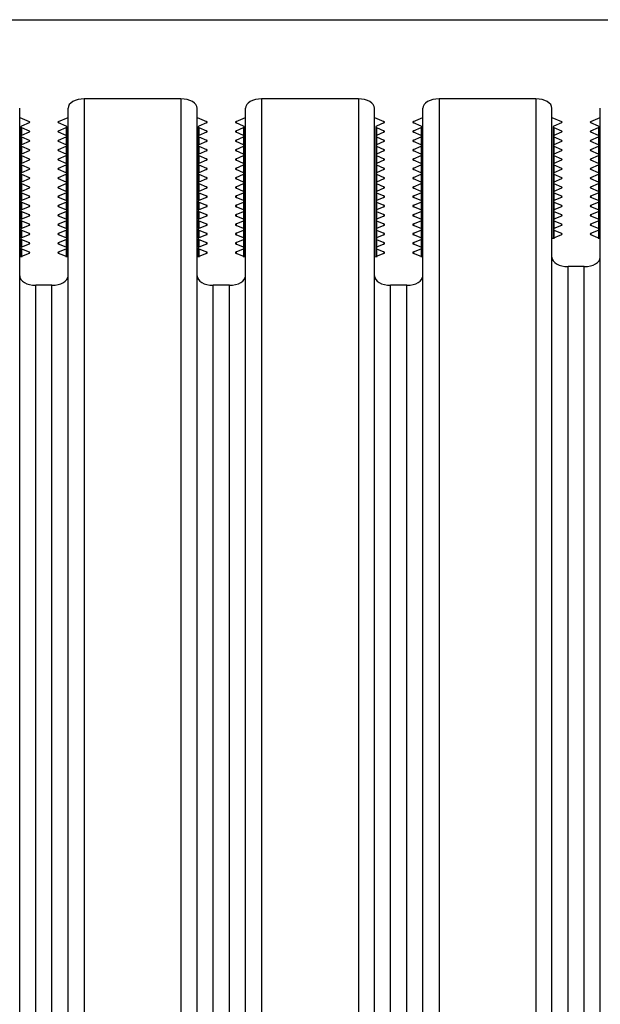
# Model space of a CAD drawing. Units: millimetres. Extents: x -3127949 to 14359414, y -700139 to 473537.
# Drawn here: x 8900 to 8936, y 5751 to 5812 of the extents above; entities that cross this region are included whole.
import ezdxf

# ---------------------------------------------------------------- set-up
doc = ezdxf.new("R2010")
doc.units = ezdxf.units.MM
doc.header["$LTSCALE"] = 65.395
doc.layers.add('KOD1917-0110DXF_CONTINUOUS_LINE', color=7, linetype='CONTINUOUS')
doc.layers.add('KOD1917-0620DXF_CONTINUOUS_LINE', color=7, linetype='CONTINUOUS')

msp = doc.modelspace()

# ---------------------------------------------------------------- linework, layer by layer
at = {"layer": 'KOD1917-0110DXF_CONTINUOUS_LINE', "color": 0, "linetype": 'Continuous'}
for p, q in [((8829.781, 5812.196), (8968.781, 5812.196)), ((8903.781, 5807.289), (8903.781, 5054.104)), ((8909.781, 5807.289), (8903.781, 5807.289)), ((8909.781, 5807.289), (8909.781, 5054.104)), ((8914.781, 5807.289), (8914.781, 5054.104)), ((8920.781, 5807.289), (8914.781, 5807.289)), ((8920.781, 5807.289), (8920.781, 5054.104)), ((8925.781, 5807.289), (8925.781, 5054.104)), ((8931.781, 5807.289), (8925.781, 5807.289)), ((8931.781, 5807.289), (8931.781, 5054.104)), ((8899.781, 5054.681), (8899.781, 5806.712)), ((8902.781, 5054.681), (8902.781, 5806.712)), ((8910.781, 5054.681), (8910.781, 5806.712)), ((8913.781, 5054.681), (8913.781, 5806.712)), ((8921.781, 5054.681), (8921.781, 5806.712)), ((8924.781, 5054.681), (8924.781, 5806.712)), ((8932.781, 5054.681), (8932.781, 5806.712)), ((8935.781, 5054.681), (8935.781, 5806.712)), ((8899.781, 5806.134), (8900.367, 5805.893)), ((8902.195, 5805.893), (8902.781, 5806.134)), ((8910.781, 5806.134), (8911.367, 5805.893)), ((8913.195, 5805.893), (8913.781, 5806.134)), ((8921.781, 5806.134), (8922.367, 5805.893)), ((8924.195, 5805.893), (8924.781, 5806.134)), ((8932.781, 5806.134), (8933.367, 5805.893)), ((8935.195, 5805.893), (8935.781, 5806.134)), ((8899.853, 5805.557), (8899.853, 5805.027)), ((8900.367, 5805.799), (8899.895, 5805.604)), ((8899.895, 5805.51), (8899.895, 5805.027)), ((8899.895, 5805.51), (8900.367, 5805.315)), ((8900.367, 5805.893), (8900.367, 5805.799)), ((8902.195, 5805.893), (8902.195, 5805.799)), ((8902.667, 5805.604), (8902.195, 5805.799)), ((8902.195, 5805.315), (8902.667, 5805.51)), ((8902.667, 5805.51), (8902.667, 5805.027)), ((8902.709, 5805.557), (8902.709, 5805.027)), ((8910.853, 5805.557), (8910.853, 5805.027)), ((8911.367, 5805.799), (8910.895, 5805.604)), ((8910.895, 5805.51), (8910.895, 5805.027)), ((8910.895, 5805.51), (8911.367, 5805.315)), ((8911.367, 5805.893), (8911.367, 5805.799)), ((8913.195, 5805.893), (8913.195, 5805.799)), ((8913.667, 5805.604), (8913.195, 5805.799)), ((8913.195, 5805.315), (8913.667, 5805.51)), ((8913.667, 5805.51), (8913.667, 5804.98)), ((8913.709, 5805.557), (8913.709, 5797.474)), ((8921.853, 5805.557), (8921.853, 5797.474)), ((8922.367, 5805.799), (8921.895, 5805.604)), ((8921.895, 5805.51), (8921.895, 5804.98)), ((8921.895, 5805.51), (8922.367, 5805.315)), ((8922.367, 5805.893), (8922.367, 5805.799)), ((8924.195, 5805.893), (8924.195, 5805.799)), ((8924.667, 5805.604), (8924.195, 5805.799)), ((8924.195, 5805.315), (8924.667, 5805.51)), ((8924.667, 5805.51), (8924.667, 5804.98)), ((8924.709, 5805.557), (8924.709, 5797.474)), ((8932.853, 5805.557), (8932.853, 5798.629)), ((8933.367, 5805.799), (8932.895, 5805.604)), ((8932.895, 5805.51), (8932.895, 5804.98)), ((8932.895, 5805.51), (8933.367, 5805.315)), ((8933.367, 5805.893), (8933.367, 5805.799)), ((8935.195, 5805.893), (8935.195, 5805.799)), ((8935.667, 5805.604), (8935.195, 5805.799)), ((8935.195, 5805.315), (8935.667, 5805.51)), ((8935.667, 5805.51), (8935.667, 5804.98)), ((8935.709, 5805.557), (8935.709, 5798.629)), ((8899.853, 5804.98), (8899.853, 5804.449)), ((8900.367, 5805.221), (8899.895, 5805.027)), ((8899.895, 5804.933), (8899.895, 5804.449)), ((8899.895, 5804.933), (8900.367, 5804.738)), ((8900.367, 5805.315), (8900.367, 5805.221)), ((8902.195, 5805.315), (8902.195, 5805.221)), ((8902.667, 5805.027), (8902.195, 5805.221)), ((8902.195, 5804.738), (8902.667, 5804.933)), ((8902.667, 5804.933), (8902.667, 5804.449)), ((8902.709, 5804.98), (8902.709, 5804.449)), ((8910.853, 5804.98), (8910.853, 5804.449)), ((8911.367, 5805.221), (8910.895, 5805.027)), ((8910.895, 5804.933), (8910.895, 5804.449)), ((8910.895, 5804.933), (8911.367, 5804.738)), ((8911.367, 5805.315), (8911.367, 5805.221)), ((8913.195, 5805.315), (8913.195, 5805.221)), ((8913.667, 5805.027), (8913.195, 5805.221)), ((8913.195, 5804.738), (8913.667, 5804.933)), ((8913.667, 5804.933), (8913.667, 5804.402)), ((8922.367, 5805.221), (8921.895, 5805.027)), ((8921.895, 5804.933), (8921.895, 5804.402)), ((8921.895, 5804.933), (8922.367, 5804.738)), ((8922.367, 5805.315), (8922.367, 5805.221)), ((8924.195, 5805.315), (8924.195, 5805.221)), ((8924.667, 5805.027), (8924.195, 5805.221)), ((8924.195, 5804.738), (8924.667, 5804.933)), ((8924.667, 5804.933), (8924.667, 5804.402)), ((8933.367, 5805.221), (8932.895, 5805.027)), ((8932.895, 5804.933), (8932.895, 5804.402)), ((8932.895, 5804.933), (8933.367, 5804.738)), ((8933.367, 5805.315), (8933.367, 5805.221)), ((8935.195, 5805.315), (8935.195, 5805.221)), ((8935.667, 5805.027), (8935.195, 5805.221)), ((8935.195, 5804.738), (8935.667, 5804.933)), ((8935.667, 5804.933), (8935.667, 5804.402)), ((8899.853, 5804.402), (8899.853, 5803.872)), ((8900.367, 5804.644), (8899.895, 5804.449)), ((8899.895, 5804.355), (8899.895, 5803.872)), ((8899.895, 5804.355), (8900.367, 5804.16)), ((8900.367, 5804.738), (8900.367, 5804.644)), ((8900.367, 5804.16), (8900.367, 5804.067)), ((8902.195, 5804.738), (8902.195, 5804.644)), ((8902.667, 5804.449), (8902.195, 5804.644)), ((8902.195, 5804.16), (8902.667, 5804.355)), ((8902.195, 5804.16), (8902.195, 5804.067)), ((8902.667, 5804.355), (8902.667, 5803.872)), ((8902.709, 5804.402), (8902.709, 5803.872)), ((8910.853, 5804.402), (8910.853, 5803.872)), ((8911.367, 5804.644), (8910.895, 5804.449)), ((8910.895, 5804.355), (8910.895, 5803.872)), ((8910.895, 5804.355), (8911.367, 5804.16)), ((8911.367, 5804.738), (8911.367, 5804.644)), ((8911.367, 5804.16), (8911.367, 5804.067)), ((8913.195, 5804.738), (8913.195, 5804.644)), ((8913.667, 5804.449), (8913.195, 5804.644)), ((8913.195, 5804.16), (8913.667, 5804.355)), ((8913.195, 5804.16), (8913.195, 5804.067)), ((8913.667, 5804.355), (8913.667, 5803.825)), ((8922.367, 5804.644), (8921.895, 5804.449)), ((8921.895, 5804.355), (8921.895, 5803.825)), ((8921.895, 5804.355), (8922.367, 5804.16)), ((8922.367, 5804.738), (8922.367, 5804.644)), ((8922.367, 5804.16), (8922.367, 5804.067)), ((8924.195, 5804.738), (8924.195, 5804.644)), ((8924.667, 5804.449), (8924.195, 5804.644)), ((8924.195, 5804.16), (8924.667, 5804.355)), ((8924.195, 5804.16), (8924.195, 5804.067)), ((8924.667, 5804.355), (8924.667, 5803.825)), ((8933.367, 5804.644), (8932.895, 5804.449)), ((8932.895, 5804.355), (8932.895, 5803.825)), ((8932.895, 5804.355), (8933.367, 5804.16)), ((8933.367, 5804.738), (8933.367, 5804.644)), ((8933.367, 5804.16), (8933.367, 5804.067)), ((8935.195, 5804.738), (8935.195, 5804.644)), ((8935.667, 5804.449), (8935.195, 5804.644)), ((8935.195, 5804.16), (8935.667, 5804.355)), ((8935.195, 5804.16), (8935.195, 5804.067)), ((8935.667, 5804.355), (8935.667, 5803.825)), ((8899.853, 5803.825), (8899.853, 5803.294)), ((8900.367, 5804.067), (8899.895, 5803.872)), ((8899.895, 5803.778), (8899.895, 5803.294)), ((8899.895, 5803.778), (8900.367, 5803.583)), ((8900.367, 5803.583), (8900.367, 5803.489)), ((8902.667, 5803.872), (8902.195, 5804.067)), ((8902.195, 5803.583), (8902.667, 5803.778)), ((8902.195, 5803.583), (8902.195, 5803.489)), ((8902.667, 5803.778), (8902.667, 5803.294)), ((8902.709, 5803.825), (8902.709, 5803.294)), ((8910.853, 5803.825), (8910.853, 5803.294)), ((8911.367, 5804.067), (8910.895, 5803.872)), ((8910.895, 5803.778), (8910.895, 5803.294)), ((8910.895, 5803.778), (8911.367, 5803.583)), ((8911.367, 5803.583), (8911.367, 5803.489)), ((8913.667, 5803.872), (8913.195, 5804.067)), ((8913.195, 5803.583), (8913.667, 5803.778)), ((8913.195, 5803.583), (8913.195, 5803.489)), ((8913.667, 5803.778), (8913.667, 5803.247)), ((8922.367, 5804.067), (8921.895, 5803.872)), ((8921.895, 5803.778), (8921.895, 5803.247)), ((8921.895, 5803.778), (8922.367, 5803.583)), ((8922.367, 5803.583), (8922.367, 5803.489)), ((8924.667, 5803.872), (8924.195, 5804.067)), ((8924.195, 5803.583), (8924.667, 5803.778)), ((8924.195, 5803.583), (8924.195, 5803.489)), ((8924.667, 5803.778), (8924.667, 5803.247)), ((8933.367, 5804.067), (8932.895, 5803.872)), ((8932.895, 5803.778), (8932.895, 5803.247)), ((8932.895, 5803.778), (8933.367, 5803.583)), ((8933.367, 5803.583), (8933.367, 5803.489)), ((8935.667, 5803.872), (8935.195, 5804.067)), ((8935.195, 5803.583), (8935.667, 5803.778)), ((8935.195, 5803.583), (8935.195, 5803.489)), ((8935.667, 5803.778), (8935.667, 5803.247)), ((8899.853, 5803.247), (8899.853, 5802.717)), ((8900.367, 5803.489), (8899.895, 5803.294)), ((8899.895, 5803.2), (8899.895, 5802.717)), ((8899.895, 5803.2), (8900.367, 5803.006)), ((8900.367, 5803.006), (8900.367, 5802.912)), ((8902.667, 5803.294), (8902.195, 5803.489)), ((8902.195, 5803.006), (8902.667, 5803.2)), ((8902.195, 5803.006), (8902.195, 5802.912)), ((8902.667, 5803.2), (8902.667, 5802.717)), ((8902.709, 5803.247), (8902.709, 5802.717)), ((8910.853, 5803.247), (8910.853, 5802.717)), ((8911.367, 5803.489), (8910.895, 5803.294)), ((8910.895, 5803.2), (8910.895, 5802.717)), ((8910.895, 5803.2), (8911.367, 5803.006)), ((8911.367, 5803.006), (8911.367, 5802.912)), ((8913.667, 5803.294), (8913.195, 5803.489)), ((8913.195, 5803.006), (8913.667, 5803.2)), ((8913.195, 5803.006), (8913.195, 5802.912)), ((8913.667, 5803.2), (8913.667, 5802.67)), ((8922.367, 5803.489), (8921.895, 5803.294)), ((8921.895, 5803.2), (8921.895, 5802.67)), ((8921.895, 5803.2), (8922.367, 5803.006)), ((8922.367, 5803.006), (8922.367, 5802.912)), ((8924.667, 5803.294), (8924.195, 5803.489)), ((8924.195, 5803.006), (8924.667, 5803.2)), ((8924.195, 5803.006), (8924.195, 5802.912)), ((8924.667, 5803.2), (8924.667, 5802.67)), ((8933.367, 5803.489), (8932.895, 5803.294)), ((8932.895, 5803.2), (8932.895, 5802.67)), ((8932.895, 5803.2), (8933.367, 5803.006)), ((8933.367, 5803.006), (8933.367, 5802.912)), ((8935.667, 5803.294), (8935.195, 5803.489)), ((8935.195, 5803.006), (8935.667, 5803.2)), ((8935.195, 5803.006), (8935.195, 5802.912)), ((8935.667, 5803.2), (8935.667, 5802.67)), ((8899.853, 5802.67), (8899.853, 5802.14)), ((8900.367, 5802.912), (8899.895, 5802.717)), ((8899.895, 5802.623), (8899.895, 5802.14)), ((8899.895, 5802.623), (8900.367, 5802.428)), ((8900.367, 5802.334), (8899.895, 5802.14)), ((8900.367, 5802.428), (8900.367, 5802.334)), ((8902.667, 5802.717), (8902.195, 5802.912)), ((8902.195, 5802.428), (8902.667, 5802.623)), ((8902.195, 5802.428), (8902.195, 5802.334)), ((8902.667, 5802.14), (8902.195, 5802.334)), ((8902.667, 5802.623), (8902.667, 5802.14)), ((8902.709, 5802.67), (8902.709, 5802.14)), ((8910.853, 5802.67), (8910.853, 5802.14)), ((8911.367, 5802.912), (8910.895, 5802.717)), ((8910.895, 5802.623), (8910.895, 5802.14)), ((8910.895, 5802.623), (8911.367, 5802.428)), ((8911.367, 5802.334), (8910.895, 5802.14)), ((8911.367, 5802.428), (8911.367, 5802.334)), ((8913.667, 5802.717), (8913.195, 5802.912)), ((8913.195, 5802.428), (8913.667, 5802.623)), ((8913.195, 5802.428), (8913.195, 5802.334)), ((8913.667, 5802.14), (8913.195, 5802.334)), ((8913.667, 5802.623), (8913.667, 5802.093)), ((8922.367, 5802.912), (8921.895, 5802.717)), ((8921.895, 5802.623), (8921.895, 5802.093)), ((8921.895, 5802.623), (8922.367, 5802.428)), ((8922.367, 5802.334), (8921.895, 5802.14)), ((8922.367, 5802.428), (8922.367, 5802.334)), ((8924.667, 5802.717), (8924.195, 5802.912)), ((8924.195, 5802.428), (8924.667, 5802.623)), ((8924.195, 5802.428), (8924.195, 5802.334)), ((8924.667, 5802.14), (8924.195, 5802.334)), ((8924.667, 5802.623), (8924.667, 5802.093)), ((8933.367, 5802.912), (8932.895, 5802.717)), ((8932.895, 5802.623), (8932.895, 5802.093)), ((8932.895, 5802.623), (8933.367, 5802.428)), ((8933.367, 5802.334), (8932.895, 5802.14)), ((8933.367, 5802.428), (8933.367, 5802.334)), ((8935.667, 5802.717), (8935.195, 5802.912)), ((8935.195, 5802.428), (8935.667, 5802.623)), ((8935.195, 5802.428), (8935.195, 5802.334)), ((8935.667, 5802.14), (8935.195, 5802.334)), ((8935.667, 5802.623), (8935.667, 5802.093)), ((8899.853, 5802.093), (8899.853, 5801.562)), ((8899.895, 5802.046), (8899.895, 5801.562)), ((8899.895, 5802.046), (8900.367, 5801.851)), ((8900.367, 5801.757), (8899.895, 5801.562)), ((8900.367, 5801.851), (8900.367, 5801.757)), ((8902.195, 5801.851), (8902.667, 5802.046)), ((8902.195, 5801.851), (8902.195, 5801.757)), ((8902.667, 5801.562), (8902.195, 5801.757)), ((8902.667, 5802.046), (8902.667, 5801.562)), ((8902.709, 5802.093), (8902.709, 5801.562)), ((8910.853, 5802.093), (8910.853, 5801.562)), ((8910.895, 5802.046), (8910.895, 5801.562)), ((8910.895, 5802.046), (8911.367, 5801.851)), ((8911.367, 5801.757), (8910.895, 5801.562)), ((8911.367, 5801.851), (8911.367, 5801.757)), ((8913.195, 5801.851), (8913.667, 5802.046)), ((8913.195, 5801.851), (8913.195, 5801.757)), ((8913.667, 5801.562), (8913.195, 5801.757)), ((8913.667, 5802.046), (8913.667, 5801.515)), ((8921.895, 5802.046), (8921.895, 5801.515)), ((8921.895, 5802.046), (8922.367, 5801.851)), ((8922.367, 5801.757), (8921.895, 5801.562)), ((8922.367, 5801.851), (8922.367, 5801.757)), ((8924.195, 5801.851), (8924.667, 5802.046)), ((8924.195, 5801.851), (8924.195, 5801.757)), ((8924.667, 5801.562), (8924.195, 5801.757)), ((8924.667, 5802.046), (8924.667, 5801.515)), ((8932.895, 5802.046), (8932.895, 5801.515)), ((8932.895, 5802.046), (8933.367, 5801.851)), ((8933.367, 5801.757), (8932.895, 5801.562)), ((8933.367, 5801.851), (8933.367, 5801.757)), ((8935.195, 5801.851), (8935.667, 5802.046)), ((8935.195, 5801.851), (8935.195, 5801.757)), ((8935.667, 5801.562), (8935.195, 5801.757)), ((8935.667, 5802.046), (8935.667, 5801.515)), ((8899.853, 5801.515), (8899.853, 5800.985)), ((8899.895, 5801.468), (8899.895, 5800.985)), ((8899.895, 5801.468), (8900.367, 5801.274)), ((8900.367, 5801.18), (8899.895, 5800.985)), ((8900.367, 5801.274), (8900.367, 5801.18)), ((8902.195, 5801.274), (8902.667, 5801.468)), ((8902.195, 5801.274), (8902.195, 5801.18)), ((8902.667, 5800.985), (8902.195, 5801.18)), ((8902.667, 5801.468), (8902.667, 5800.985)), ((8902.709, 5801.515), (8902.709, 5800.985)), ((8910.853, 5801.515), (8910.853, 5800.985)), ((8910.895, 5801.468), (8910.895, 5800.985)), ((8910.895, 5801.468), (8911.367, 5801.274)), ((8911.367, 5801.18), (8910.895, 5800.985)), ((8911.367, 5801.274), (8911.367, 5801.18)), ((8913.195, 5801.274), (8913.667, 5801.468)), ((8913.195, 5801.274), (8913.195, 5801.18)), ((8913.667, 5800.985), (8913.195, 5801.18)), ((8913.667, 5801.468), (8913.667, 5800.938)), ((8921.895, 5801.468), (8921.895, 5800.938)), ((8921.895, 5801.468), (8922.367, 5801.274)), ((8922.367, 5801.18), (8921.895, 5800.985)), ((8922.367, 5801.274), (8922.367, 5801.18)), ((8924.195, 5801.274), (8924.667, 5801.468)), ((8924.195, 5801.274), (8924.195, 5801.18)), ((8924.667, 5800.985), (8924.195, 5801.18)), ((8924.667, 5801.468), (8924.667, 5800.938)), ((8932.895, 5801.468), (8932.895, 5800.938)), ((8932.895, 5801.468), (8933.367, 5801.274)), ((8933.367, 5801.18), (8932.895, 5800.985)), ((8933.367, 5801.274), (8933.367, 5801.18)), ((8935.195, 5801.274), (8935.667, 5801.468)), ((8935.195, 5801.274), (8935.195, 5801.18)), ((8935.667, 5800.985), (8935.195, 5801.18)), ((8935.667, 5801.468), (8935.667, 5800.938)), ((8899.853, 5800.938), (8899.853, 5800.408)), ((8899.895, 5800.891), (8899.895, 5800.408)), ((8899.895, 5800.891), (8900.367, 5800.696)), ((8900.367, 5800.602), (8899.895, 5800.408)), ((8900.367, 5800.696), (8900.367, 5800.602)), ((8902.195, 5800.696), (8902.667, 5800.891)), ((8902.195, 5800.696), (8902.195, 5800.602)), ((8902.667, 5800.408), (8902.195, 5800.602)), ((8902.667, 5800.891), (8902.667, 5800.408)), ((8902.709, 5800.938), (8902.709, 5800.408)), ((8910.853, 5800.938), (8910.853, 5800.408)), ((8910.895, 5800.891), (8910.895, 5800.408)), ((8910.895, 5800.891), (8911.367, 5800.696)), ((8911.367, 5800.602), (8910.895, 5800.408)), ((8911.367, 5800.696), (8911.367, 5800.602)), ((8913.195, 5800.696), (8913.667, 5800.891)), ((8913.195, 5800.696), (8913.195, 5800.602)), ((8913.667, 5800.408), (8913.195, 5800.602)), ((8913.667, 5800.891), (8913.667, 5800.361)), ((8921.895, 5800.891), (8921.895, 5800.361)), ((8921.895, 5800.891), (8922.367, 5800.696)), ((8922.367, 5800.602), (8921.895, 5800.408)), ((8922.367, 5800.696), (8922.367, 5800.602)), ((8924.195, 5800.696), (8924.667, 5800.891)), ((8924.195, 5800.696), (8924.195, 5800.602)), ((8924.667, 5800.408), (8924.195, 5800.602)), ((8924.667, 5800.891), (8924.667, 5800.361)), ((8932.895, 5800.891), (8932.895, 5800.361)), ((8932.895, 5800.891), (8933.367, 5800.696)), ((8933.367, 5800.602), (8932.895, 5800.408)), ((8933.367, 5800.696), (8933.367, 5800.602)), ((8935.195, 5800.696), (8935.667, 5800.891)), ((8935.195, 5800.696), (8935.195, 5800.602)), ((8935.667, 5800.408), (8935.195, 5800.602)), ((8935.667, 5800.891), (8935.667, 5800.361)), ((8899.853, 5800.361), (8899.853, 5799.83)), ((8899.895, 5800.314), (8899.895, 5799.83)), ((8899.895, 5800.314), (8900.367, 5800.119)), ((8900.367, 5800.025), (8899.895, 5799.83)), ((8900.367, 5800.119), (8900.367, 5800.025)), ((8902.195, 5800.119), (8902.667, 5800.314)), ((8902.195, 5800.119), (8902.195, 5800.025)), ((8902.667, 5799.83), (8902.195, 5800.025)), ((8902.667, 5800.314), (8902.667, 5799.83)), ((8902.709, 5800.361), (8902.709, 5799.83)), ((8910.853, 5800.361), (8910.853, 5799.83)), ((8910.895, 5800.314), (8910.895, 5799.83)), ((8910.895, 5800.314), (8911.367, 5800.119)), ((8911.367, 5800.025), (8910.895, 5799.83)), ((8911.367, 5800.119), (8911.367, 5800.025)), ((8913.195, 5800.119), (8913.667, 5800.314)), ((8913.195, 5800.119), (8913.195, 5800.025)), ((8913.667, 5799.83), (8913.195, 5800.025)), ((8913.667, 5800.314), (8913.667, 5799.783)), ((8921.895, 5800.314), (8921.895, 5799.783)), ((8921.895, 5800.314), (8922.367, 5800.119)), ((8922.367, 5800.025), (8921.895, 5799.83)), ((8922.367, 5800.119), (8922.367, 5800.025)), ((8924.195, 5800.119), (8924.667, 5800.314)), ((8924.195, 5800.119), (8924.195, 5800.025)), ((8924.667, 5799.83), (8924.195, 5800.025)), ((8924.667, 5800.314), (8924.667, 5799.783)), ((8932.895, 5800.314), (8932.895, 5799.783)), ((8932.895, 5800.314), (8933.367, 5800.119)), ((8933.367, 5800.025), (8932.895, 5799.83)), ((8933.367, 5800.119), (8933.367, 5800.025)), ((8935.195, 5800.119), (8935.667, 5800.314)), ((8935.195, 5800.119), (8935.195, 5800.025)), ((8935.667, 5799.83), (8935.195, 5800.025)), ((8935.667, 5800.314), (8935.667, 5799.783)), ((8899.853, 5799.783), (8899.853, 5799.253)), ((8899.895, 5799.736), (8899.895, 5799.253)), ((8899.895, 5799.736), (8900.367, 5799.542)), ((8900.367, 5799.448), (8899.895, 5799.253)), ((8900.367, 5799.542), (8900.367, 5799.448)), ((8902.195, 5799.542), (8902.667, 5799.736)), ((8902.195, 5799.542), (8902.195, 5799.448)), ((8902.667, 5799.253), (8902.195, 5799.448)), ((8902.667, 5799.736), (8902.667, 5799.253)), ((8902.709, 5799.783), (8902.709, 5799.253)), ((8910.853, 5799.783), (8910.853, 5799.253)), ((8910.895, 5799.736), (8910.895, 5799.253)), ((8910.895, 5799.736), (8911.367, 5799.542)), ((8911.367, 5799.448), (8910.895, 5799.253)), ((8911.367, 5799.542), (8911.367, 5799.448)), ((8913.195, 5799.542), (8913.667, 5799.736)), ((8913.195, 5799.542), (8913.195, 5799.448)), ((8913.667, 5799.253), (8913.195, 5799.448)), ((8913.667, 5799.736), (8913.667, 5799.206)), ((8921.895, 5799.736), (8921.895, 5799.206)), ((8921.895, 5799.736), (8922.367, 5799.542)), ((8922.367, 5799.448), (8921.895, 5799.253)), ((8922.367, 5799.542), (8922.367, 5799.448)), ((8924.195, 5799.542), (8924.667, 5799.736)), ((8924.195, 5799.542), (8924.195, 5799.448)), ((8924.667, 5799.253), (8924.195, 5799.448)), ((8924.667, 5799.736), (8924.667, 5799.206)), ((8932.895, 5799.736), (8932.895, 5799.206)), ((8932.895, 5799.736), (8933.367, 5799.542)), ((8933.367, 5799.448), (8932.895, 5799.253)), ((8933.367, 5799.542), (8933.367, 5799.448)), ((8935.195, 5799.542), (8935.667, 5799.736)), ((8935.195, 5799.542), (8935.195, 5799.448)), ((8935.667, 5799.253), (8935.195, 5799.448)), ((8935.667, 5799.736), (8935.667, 5799.206)), ((8899.853, 5799.206), (8899.853, 5798.676)), ((8899.895, 5799.159), (8899.895, 5798.676)), ((8899.895, 5799.159), (8900.367, 5798.964)), ((8900.367, 5798.87), (8899.895, 5798.676)), ((8900.367, 5798.964), (8900.367, 5798.87)), ((8902.195, 5798.964), (8902.667, 5799.159)), ((8902.195, 5798.964), (8902.195, 5798.87)), ((8902.667, 5798.676), (8902.195, 5798.87)), ((8902.667, 5799.159), (8902.667, 5798.676)), ((8902.709, 5799.206), (8902.709, 5798.676)), ((8910.853, 5799.206), (8910.853, 5798.676)), ((8910.895, 5799.159), (8910.895, 5798.676)), ((8910.895, 5799.159), (8911.367, 5798.964)), ((8911.367, 5798.87), (8910.895, 5798.676)), ((8911.367, 5798.964), (8911.367, 5798.87)), ((8913.195, 5798.964), (8913.667, 5799.159)), ((8913.195, 5798.964), (8913.195, 5798.87)), ((8913.667, 5798.676), (8913.195, 5798.87)), ((8913.667, 5799.159), (8913.667, 5798.629)), ((8921.895, 5799.159), (8921.895, 5798.629)), ((8921.895, 5799.159), (8922.367, 5798.964)), ((8922.367, 5798.87), (8921.895, 5798.676)), ((8922.367, 5798.964), (8922.367, 5798.87)), ((8924.195, 5798.964), (8924.667, 5799.159)), ((8924.195, 5798.964), (8924.195, 5798.87)), ((8924.667, 5798.676), (8924.195, 5798.87)), ((8924.667, 5799.159), (8924.667, 5798.629)), ((8933.367, 5798.87), (8932.781, 5798.629)), ((8932.895, 5799.159), (8932.895, 5798.629)), ((8932.895, 5799.159), (8933.367, 5798.964)), ((8933.367, 5798.964), (8933.367, 5798.87)), ((8935.195, 5798.964), (8935.667, 5799.159)), ((8935.195, 5798.964), (8935.195, 5798.87)), ((8935.781, 5798.629), (8935.195, 5798.87)), ((8935.667, 5799.159), (8935.667, 5798.629)), ((8899.853, 5798.629), (8899.853, 5798.098)), ((8899.853, 5798.051), (8899.853, 5797.474)), ((8899.895, 5798.582), (8899.895, 5798.098)), ((8899.895, 5798.582), (8900.367, 5798.387)), ((8900.367, 5798.293), (8899.895, 5798.098)), ((8900.367, 5798.387), (8900.367, 5798.293)), ((8902.195, 5798.387), (8902.667, 5798.582)), ((8902.195, 5798.387), (8902.195, 5798.293)), ((8902.667, 5798.098), (8902.195, 5798.293)), ((8902.667, 5798.582), (8902.667, 5798.098)), ((8902.709, 5798.629), (8902.709, 5798.098)), ((8902.709, 5798.051), (8902.709, 5797.474)), ((8910.853, 5798.629), (8910.853, 5798.098)), ((8910.853, 5798.051), (8910.853, 5797.474)), ((8910.895, 5798.582), (8910.895, 5798.098)), ((8910.895, 5798.582), (8911.367, 5798.387)), ((8911.367, 5798.293), (8910.895, 5798.098)), ((8911.367, 5798.387), (8911.367, 5798.293)), ((8913.195, 5798.387), (8913.667, 5798.582)), ((8913.195, 5798.387), (8913.195, 5798.293)), ((8913.667, 5798.098), (8913.195, 5798.293)), ((8913.667, 5798.582), (8913.667, 5798.051)), ((8921.895, 5798.582), (8921.895, 5798.051)), ((8921.895, 5798.582), (8922.367, 5798.387)), ((8922.367, 5798.293), (8921.895, 5798.098)), ((8922.367, 5798.387), (8922.367, 5798.293)), ((8924.195, 5798.387), (8924.667, 5798.582)), ((8924.195, 5798.387), (8924.195, 5798.293)), ((8924.667, 5798.098), (8924.195, 5798.293)), ((8924.667, 5798.582), (8924.667, 5798.051)), ((8900.367, 5797.716), (8899.781, 5797.474)), ((8899.895, 5798.004), (8899.895, 5797.474)), ((8899.895, 5798.004), (8900.367, 5797.81)), ((8900.367, 5797.81), (8900.367, 5797.716)), ((8902.195, 5797.81), (8902.667, 5798.004)), ((8902.195, 5797.81), (8902.195, 5797.716)), ((8902.781, 5797.474), (8902.195, 5797.716)), ((8902.667, 5798.004), (8902.667, 5797.474)), ((8911.367, 5797.716), (8910.781, 5797.474)), ((8910.895, 5798.004), (8910.895, 5797.474)), ((8910.895, 5798.004), (8911.367, 5797.81)), ((8911.367, 5797.81), (8911.367, 5797.716)), ((8913.195, 5797.81), (8913.667, 5798.004)), ((8913.195, 5797.81), (8913.195, 5797.716)), ((8913.781, 5797.474), (8913.195, 5797.716)), ((8913.667, 5798.004), (8913.667, 5797.474)), ((8922.367, 5797.716), (8921.781, 5797.474)), ((8921.895, 5798.004), (8921.895, 5797.474)), ((8921.895, 5798.004), (8922.367, 5797.81)), ((8922.367, 5797.81), (8922.367, 5797.716)), ((8924.195, 5797.81), (8924.667, 5798.004)), ((8924.195, 5797.81), (8924.195, 5797.716)), ((8924.781, 5797.474), (8924.195, 5797.716)), ((8924.667, 5798.004), (8924.667, 5797.474)), ((8933.781, 5064.496), (8933.781, 5796.897)), ((8934.781, 5796.897), (8933.781, 5796.897)), ((8934.781, 5064.496), (8934.781, 5796.897)), ((8900.781, 5065.651), (8900.781, 5795.742)), ((8901.781, 5795.742), (8900.781, 5795.742)), ((8901.781, 5065.651), (8901.781, 5795.742)), ((8911.781, 5065.651), (8911.781, 5795.742)), ((8912.781, 5795.742), (8911.781, 5795.742)), ((8912.781, 5065.651), (8912.781, 5795.742)), ((8922.781, 5065.651), (8922.781, 5795.742)), ((8923.781, 5795.742), (8922.781, 5795.742)), ((8923.781, 5065.651), (8923.781, 5795.742))]:
    msp.add_line(p, q, dxfattribs=at)
for centre, major_axis, start_param, end_param in [((8903.781, 5806.712), (1, 0), 1.570796, 3.141593), ((8909.781, 5806.712), (1, 0), 0, 1.570796), ((8914.781, 5806.712), (1, 0), 1.570796, 3.141593), ((8920.781, 5806.712), (1, 0), 0, 1.570796), ((8925.781, 5806.712), (1, 0), 1.570796, 3.141593), ((8931.781, 5806.712), (1, 0), 0, 1.570796), ((8899.953, 5805.557), (0.1, 0), 2.191046, 4.092139), ((8900.309, 5805.846), (0.1, 0), 5.332638, 7.233732), ((8902.253, 5805.846), (0.1, 0), 2.191046, 4.092139), ((8902.609, 5805.557), (0.1, 0), -0.950547, 0.950547), ((8910.953, 5805.557), (0.1, 0), 2.191046, 4.092139), ((8911.309, 5805.846), (0.1, 0), 5.332638, 7.233732), ((8913.253, 5805.846), (0.1, 0), 2.191046, 4.092139), ((8913.609, 5805.557), (0.1, 0), -0.950547, 0.950547), ((8921.953, 5805.557), (0.1, 0), 2.191046, 4.092139), ((8922.309, 5805.846), (0.1, 0), 5.332638, 7.233732), ((8924.253, 5805.846), (0.1, 0), 2.191046, 4.092139), ((8924.609, 5805.557), (0.1, 0), -0.950547, 0.950547), ((8932.953, 5805.557), (0.1, 0), 2.191046, 4.092139), ((8933.309, 5805.846), (0.1, 0), 5.332638, 7.233732), ((8935.253, 5805.846), (0.1, 0), 2.191046, 4.092139), ((8935.609, 5805.557), (0.1, 0), -0.950547, 0.950547), ((8899.953, 5804.98), (0.1, 0), 2.191046, 4.092139), ((8900.309, 5805.268), (0.1, 0), 5.332638, 7.233732), ((8902.253, 5805.268), (0.1, 0), 2.191046, 4.092139), ((8902.609, 5804.98), (0.1, 0), -0.950547, 0.950547), ((8910.953, 5804.98), (0.1, 0), 2.191046, 4.092139), ((8911.309, 5805.268), (0.1, 0), 5.332638, 7.233732), ((8913.253, 5805.268), (0.1, 0), 2.191046, 4.092139), ((8913.609, 5804.98), (0.1, 0), -0.950547, 0.950547), ((8921.953, 5804.98), (0.1, 0), 2.191046, 4.092139), ((8922.309, 5805.268), (0.1, 0), 5.332638, 7.233732), ((8924.253, 5805.268), (0.1, 0), 2.191046, 4.092139), ((8924.609, 5804.98), (0.1, 0), -0.950547, 0.950547), ((8932.953, 5804.98), (0.1, 0), 2.191046, 4.092139), ((8933.309, 5805.268), (0.1, 0), 5.332638, 7.233732), ((8935.253, 5805.268), (0.1, 0), 2.191046, 4.092139), ((8935.609, 5804.98), (0.1, 0), -0.950547, 0.950547), ((8899.953, 5804.402), (0.1, 0), 2.191046, 4.092139), ((8900.309, 5804.691), (0.1, 0), 5.332638, 7.233732), ((8900.309, 5804.114), (0.1, 0), 5.332638, 7.233732), ((8902.253, 5804.691), (0.1, 0), 2.191046, 4.092139), ((8902.253, 5804.114), (0.1, 0), 2.191046, 4.092139), ((8902.609, 5804.402), (0.1, 0), -0.950547, 0.950547), ((8910.953, 5804.402), (0.1, 0), 2.191046, 4.092139), ((8911.309, 5804.691), (0.1, 0), 5.332638, 7.233732), ((8911.309, 5804.114), (0.1, 0), 5.332638, 7.233732), ((8913.253, 5804.691), (0.1, 0), 2.191046, 4.092139), ((8913.253, 5804.114), (0.1, 0), 2.191046, 4.092139), ((8913.609, 5804.402), (0.1, 0), -0.950547, 0.950547), ((8921.953, 5804.402), (0.1, 0), 2.191046, 4.092139), ((8922.309, 5804.691), (0.1, 0), 5.332638, 7.233732), ((8922.309, 5804.114), (0.1, 0), 5.332638, 7.233732), ((8924.253, 5804.691), (0.1, 0), 2.191046, 4.092139), ((8924.253, 5804.114), (0.1, 0), 2.191046, 4.092139), ((8924.609, 5804.402), (0.1, 0), -0.950547, 0.950547), ((8932.953, 5804.402), (0.1, 0), 2.191046, 4.092139), ((8933.309, 5804.691), (0.1, 0), 5.332638, 7.233732), ((8933.309, 5804.114), (0.1, 0), 5.332638, 7.233732), ((8935.253, 5804.691), (0.1, 0), 2.191046, 4.092139), ((8935.253, 5804.114), (0.1, 0), 2.191046, 4.092139), ((8935.609, 5804.402), (0.1, 0), -0.950547, 0.950547), ((8899.953, 5803.825), (0.1, 0), 2.191046, 4.092139), ((8900.309, 5803.536), (0.1, 0), 5.332638, 7.233732), ((8902.253, 5803.536), (0.1, 0), 2.191046, 4.092139), ((8902.609, 5803.825), (0.1, 0), -0.950547, 0.950547), ((8910.953, 5803.825), (0.1, 0), 2.191046, 4.092139), ((8911.309, 5803.536), (0.1, 0), 5.332638, 7.233732), ((8913.253, 5803.536), (0.1, 0), 2.191046, 4.092139), ((8913.609, 5803.825), (0.1, 0), -0.950547, 0.950547), ((8921.953, 5803.825), (0.1, 0), 2.191046, 4.092139), ((8922.309, 5803.536), (0.1, 0), 5.332638, 7.233732), ((8924.253, 5803.536), (0.1, 0), 2.191046, 4.092139), ((8924.609, 5803.825), (0.1, 0), -0.950547, 0.950547), ((8932.953, 5803.825), (0.1, 0), 2.191046, 4.092139), ((8933.309, 5803.536), (0.1, 0), 5.332638, 7.233732), ((8935.253, 5803.536), (0.1, 0), 2.191046, 4.092139), ((8935.609, 5803.825), (0.1, 0), -0.950547, 0.950547), ((8899.953, 5803.247), (0.1, 0), 2.191046, 4.092139), ((8900.309, 5802.959), (0.1, 0), 5.332638, 7.233732), ((8902.253, 5802.959), (0.1, 0), 2.191046, 4.092139), ((8902.609, 5803.247), (0.1, 0), -0.950547, 0.950547), ((8910.953, 5803.247), (0.1, 0), 2.191046, 4.092139), ((8911.309, 5802.959), (0.1, 0), 5.332638, 7.233732), ((8913.253, 5802.959), (0.1, 0), 2.191046, 4.092139), ((8913.609, 5803.247), (0.1, 0), -0.950547, 0.950547), ((8921.953, 5803.247), (0.1, 0), 2.191046, 4.092139), ((8922.309, 5802.959), (0.1, 0), 5.332638, 7.233732), ((8924.253, 5802.959), (0.1, 0), 2.191046, 4.092139), ((8924.609, 5803.247), (0.1, 0), -0.950547, 0.950547), ((8932.953, 5803.247), (0.1, 0), 2.191046, 4.092139), ((8933.309, 5802.959), (0.1, 0), 5.332638, 7.233732), ((8935.253, 5802.959), (0.1, 0), 2.191046, 4.092139), ((8935.609, 5803.247), (0.1, 0), -0.950547, 0.950547), ((8899.953, 5802.67), (0.1, 0), 2.191046, 4.092139), ((8900.309, 5802.381), (0.1, 0), 5.332638, 7.233732), ((8902.253, 5802.381), (0.1, 0), 2.191046, 4.092139), ((8902.609, 5802.67), (0.1, 0), -0.950547, 0.950547), ((8910.953, 5802.67), (0.1, 0), 2.191046, 4.092139), ((8911.309, 5802.381), (0.1, 0), 5.332638, 7.233732), ((8913.253, 5802.381), (0.1, 0), 2.191046, 4.092139), ((8913.609, 5802.67), (0.1, 0), -0.950547, 0.950547), ((8921.953, 5802.67), (0.1, 0), 2.191046, 4.092139), ((8922.309, 5802.381), (0.1, 0), 5.332638, 7.233732), ((8924.253, 5802.381), (0.1, 0), 2.191046, 4.092139), ((8924.609, 5802.67), (0.1, 0), -0.950547, 0.950547), ((8932.953, 5802.67), (0.1, 0), 2.191046, 4.092139), ((8933.309, 5802.381), (0.1, 0), 5.332638, 7.233732), ((8935.253, 5802.381), (0.1, 0), 2.191046, 4.092139), ((8935.609, 5802.67), (0.1, 0), -0.950547, 0.950547), ((8899.953, 5802.093), (0.1, 0), 2.191046, 4.092139), ((8900.309, 5801.804), (0.1, 0), 5.332638, 7.233732), ((8902.253, 5801.804), (0.1, 0), 2.191046, 4.092139), ((8902.609, 5802.093), (0.1, 0), -0.950547, 0.950547), ((8910.953, 5802.093), (0.1, 0), 2.191046, 4.092139), ((8911.309, 5801.804), (0.1, 0), 5.332638, 7.233732), ((8913.253, 5801.804), (0.1, 0), 2.191046, 4.092139), ((8913.609, 5802.093), (0.1, 0), -0.950547, 0.950547), ((8921.953, 5802.093), (0.1, 0), 2.191046, 4.092139), ((8922.309, 5801.804), (0.1, 0), 5.332638, 7.233732), ((8924.253, 5801.804), (0.1, 0), 2.191046, 4.092139), ((8924.609, 5802.093), (0.1, 0), -0.950547, 0.950547), ((8932.953, 5802.093), (0.1, 0), 2.191046, 4.092139), ((8933.309, 5801.804), (0.1, 0), 5.332638, 7.233732), ((8935.253, 5801.804), (0.1, 0), 2.191046, 4.092139), ((8935.609, 5802.093), (0.1, 0), -0.950547, 0.950547), ((8899.953, 5801.515), (0.1, 0), 2.191046, 4.092139), ((8900.309, 5801.227), (0.1, 0), 5.332638, 7.233732), ((8902.253, 5801.227), (0.1, 0), 2.191046, 4.092139), ((8902.609, 5801.515), (0.1, 0), -0.950547, 0.950547), ((8910.953, 5801.515), (0.1, 0), 2.191046, 4.092139), ((8911.309, 5801.227), (0.1, 0), 5.332638, 7.233732), ((8913.253, 5801.227), (0.1, 0), 2.191046, 4.092139), ((8913.609, 5801.515), (0.1, 0), -0.950547, 0.950547), ((8921.953, 5801.515), (0.1, 0), 2.191046, 4.092139), ((8922.309, 5801.227), (0.1, 0), 5.332638, 7.233732), ((8924.253, 5801.227), (0.1, 0), 2.191046, 4.092139), ((8924.609, 5801.515), (0.1, 0), -0.950547, 0.950547), ((8932.953, 5801.515), (0.1, 0), 2.191046, 4.092139), ((8933.309, 5801.227), (0.1, 0), 5.332638, 7.233732), ((8935.253, 5801.227), (0.1, 0), 2.191046, 4.092139), ((8935.609, 5801.515), (0.1, 0), -0.950547, 0.950547), ((8899.953, 5800.938), (0.1, 0), 2.191046, 4.092139), ((8900.309, 5800.649), (0.1, 0), 5.332638, 7.233732), ((8902.253, 5800.649), (0.1, 0), 2.191046, 4.092139), ((8902.609, 5800.938), (0.1, 0), -0.950547, 0.950547), ((8910.953, 5800.938), (0.1, 0), 2.191046, 4.092139), ((8911.309, 5800.649), (0.1, 0), 5.332638, 7.233732), ((8913.253, 5800.649), (0.1, 0), 2.191046, 4.092139), ((8913.609, 5800.938), (0.1, 0), -0.950547, 0.950547), ((8921.953, 5800.938), (0.1, 0), 2.191046, 4.092139), ((8922.309, 5800.649), (0.1, 0), 5.332638, 7.233732), ((8924.253, 5800.649), (0.1, 0), 2.191046, 4.092139), ((8924.609, 5800.938), (0.1, 0), -0.950547, 0.950547), ((8932.953, 5800.938), (0.1, 0), 2.191046, 4.092139), ((8933.309, 5800.649), (0.1, 0), 5.332638, 7.233732), ((8935.253, 5800.649), (0.1, 0), 2.191046, 4.092139), ((8935.609, 5800.938), (0.1, 0), -0.950547, 0.950547), ((8899.953, 5800.361), (0.1, 0), 2.191046, 4.092139), ((8900.309, 5800.072), (0.1, 0), 5.332638, 7.233732), ((8902.253, 5800.072), (0.1, 0), 2.191046, 4.092139), ((8902.609, 5800.361), (0.1, 0), -0.950547, 0.950547), ((8910.953, 5800.361), (0.1, 0), 2.191046, 4.092139), ((8911.309, 5800.072), (0.1, 0), 5.332638, 7.233732), ((8913.253, 5800.072), (0.1, 0), 2.191046, 4.092139), ((8913.609, 5800.361), (0.1, 0), -0.950547, 0.950547), ((8921.953, 5800.361), (0.1, 0), 2.191046, 4.092139), ((8922.309, 5800.072), (0.1, 0), 5.332638, 7.233732), ((8924.253, 5800.072), (0.1, 0), 2.191046, 4.092139), ((8924.609, 5800.361), (0.1, 0), -0.950547, 0.950547), ((8932.953, 5800.361), (0.1, 0), 2.191046, 4.092139), ((8933.309, 5800.072), (0.1, 0), 5.332638, 7.233732), ((8935.253, 5800.072), (0.1, 0), 2.191046, 4.092139), ((8935.609, 5800.361), (0.1, 0), -0.950547, 0.950547), ((8899.953, 5799.783), (0.1, 0), 2.191046, 4.092139), ((8900.309, 5799.495), (0.1, 0), 5.332638, 7.233732), ((8902.253, 5799.495), (0.1, 0), 2.191046, 4.092139), ((8902.609, 5799.783), (0.1, 0), -0.950547, 0.950547), ((8910.953, 5799.783), (0.1, 0), 2.191046, 4.092139), ((8911.309, 5799.495), (0.1, 0), 5.332638, 7.233732), ((8913.253, 5799.495), (0.1, 0), 2.191046, 4.092139), ((8913.609, 5799.783), (0.1, 0), -0.950547, 0.950547), ((8921.953, 5799.783), (0.1, 0), 2.191046, 4.092139), ((8922.309, 5799.495), (0.1, 0), 5.332638, 7.233732), ((8924.253, 5799.495), (0.1, 0), 2.191046, 4.092139), ((8924.609, 5799.783), (0.1, 0), -0.950547, 0.950547), ((8932.953, 5799.783), (0.1, 0), 2.191046, 4.092139), ((8933.309, 5799.495), (0.1, 0), 5.332638, 7.233732), ((8935.253, 5799.495), (0.1, 0), 2.191046, 4.092139), ((8935.609, 5799.783), (0.1, 0), -0.950547, 0.950547), ((8899.953, 5799.206), (0.1, 0), 2.191046, 4.092139), ((8899.953, 5798.629), (0.1, 0), 2.191046, 4.092139), ((8900.309, 5798.917), (0.1, 0), 5.332638, 7.233732), ((8902.253, 5798.917), (0.1, 0), 2.191046, 4.092139), ((8902.609, 5799.206), (0.1, 0), -0.950547, 0.950547), ((8902.609, 5798.629), (0.1, 0), -0.950547, 0.950547), ((8910.953, 5799.206), (0.1, 0), 2.191046, 4.092139), ((8910.953, 5798.629), (0.1, 0), 2.191046, 4.092139), ((8911.309, 5798.917), (0.1, 0), 5.332638, 7.233732), ((8913.253, 5798.917), (0.1, 0), 2.191046, 4.092139), ((8913.609, 5799.206), (0.1, 0), -0.950547, 0.950547), ((8913.609, 5798.629), (0.1, 0), -0.950547, 0.950547), ((8921.953, 5799.206), (0.1, 0), 2.191046, 4.092139), ((8921.953, 5798.629), (0.1, 0), 2.191046, 4.092139), ((8922.309, 5798.917), (0.1, 0), 5.332638, 7.233732), ((8924.253, 5798.917), (0.1, 0), 2.191046, 4.092139), ((8924.609, 5799.206), (0.1, 0), -0.950547, 0.950547), ((8924.609, 5798.629), (0.1, 0), -0.950547, 0.950547), ((8932.953, 5799.206), (0.1, 0), 2.191046, 4.092139), ((8933.309, 5798.917), (0.1, 0), 5.332638, 7.233732), ((8935.253, 5798.917), (0.1, 0), 2.191046, 4.092139), ((8935.609, 5799.206), (0.1, 0), -0.950547, 0.950547), ((8899.953, 5798.051), (0.1, 0), 2.191046, 4.092139), ((8900.309, 5798.34), (0.1, 0), 5.332638, 7.233732), ((8902.253, 5798.34), (0.1, 0), 2.191046, 4.092139), ((8902.609, 5798.051), (0.1, 0), -0.950547, 0.950547), ((8910.953, 5798.051), (0.1, 0), 2.191046, 4.092139), ((8911.309, 5798.34), (0.1, 0), 5.332638, 7.233732), ((8913.253, 5798.34), (0.1, 0), 2.191046, 4.092139), ((8913.609, 5798.051), (0.1, 0), -0.950547, 0.950547), ((8921.953, 5798.051), (0.1, 0), 2.191046, 4.092139), ((8922.309, 5798.34), (0.1, 0), 5.332638, 7.233732), ((8924.253, 5798.34), (0.1, 0), 2.191046, 4.092139), ((8924.609, 5798.051), (0.1, 0), -0.950547, 0.950547), ((8900.309, 5797.763), (0.1, 0), 5.332638, 7.233732), ((8902.253, 5797.763), (0.1, 0), 2.191046, 4.092139), ((8911.309, 5797.763), (0.1, 0), 5.332638, 7.233732), ((8913.253, 5797.763), (0.1, 0), 2.191046, 4.092139), ((8922.309, 5797.763), (0.1, 0), 5.332638, 7.233732), ((8924.253, 5797.763), (0.1, 0), 2.191046, 4.092139), ((8933.781, 5797.474), (1, 0), 3.141593, 4.712389), ((8934.781, 5797.474), (1, 0), -1.570796, 0), ((8900.781, 5796.319), (1, 0), -3.141593, -1.570796), ((8901.781, 5796.319), (1, 0), -1.570796, 0), ((8911.781, 5796.319), (1, 0), 3.141593, 4.712389), ((8912.781, 5796.319), (1, 0), -1.570796, 0), ((8922.781, 5796.319), (1, 0), 3.141593, 4.712389), ((8923.781, 5796.319), (1, 0), -1.570796, 0)]:
    msp.add_ellipse(centre, major_axis=major_axis, ratio=0.57735, start_param=start_param, end_param=end_param, dxfattribs=at)
at = {"layer": 'KOD1917-0620DXF_CONTINUOUS_LINE', "color": 0, "linetype": 'Continuous'}
msp.add_line((8832.281, 5812.196), (8966.281, 5812.196), dxfattribs=at)

doc.saveas('drawing.dxf')
